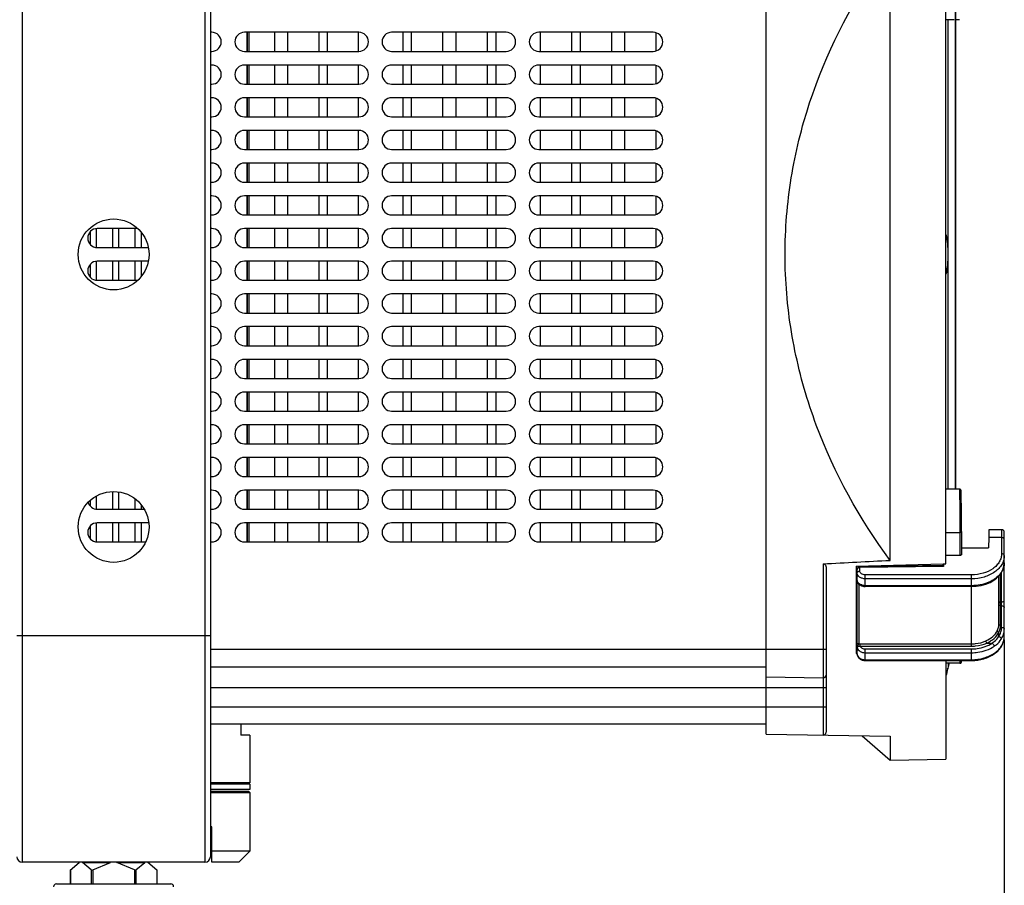
# Model space of a CAD drawing. Units: millimetres. Extents: x 69 to 1844, y 336 to 1545.
# Drawn here: x 781 to 962, y 514 to 673 of the extents above; entities that cross this region are included whole.
import ezdxf

# ---------------------------------------------------------------- set-up
doc = ezdxf.new("R2010")
doc.units = ezdxf.units.MM
doc.header["$LTSCALE"] = 81.675
doc.header["$PDMODE"] = 3
doc.header["$PDSIZE"] = 1
doc.layers.get('0').update_dxf_attribs({"linetype": 'CONTINUOUS'})
doc.layers.get('Defpoints').update_dxf_attribs({"linetype": 'CONTINUOUS'})
doc.styles.add('STYLE1', font='txt')
doc.dimstyles.new('11', dxfattribs={"dimtxt": 15, "dimasz": 6, "dimexe": 1.25, "dimexo": 0.625, "dimgap": 0.5, "dimtad": 1, "dimtoh": 1, "dimdec": 0, "dimzin": 1, "dimtxsty": 'STYLE1', "dimcen": 2.5, "dimclrd": 3, "dimclre": 3, "dimclrt": 3, "dimadec": 0, "dimazin": 0, "dimtfac": 1, "dimtdec": 0, "dimtmove": 0, "dimatfit": 3, "dimfxl": 1, "dimarcsym": 0})

# ---------------------------------------------------------------- blocks, each defined once
blk = doc.blocks.new('*D9')
at = {"color": 3, "lineweight": -2, "transparency": 16777216}
for p, q in [((962.05, 559.24), (962.05, 449.7)), ((798.65, 506.83), (798.65, 449.7)), ((804.65, 450.95), (956.05, 450.95))]:
    blk.add_line(p, q, dxfattribs=at)
at = {"color": 3, "transparency": 16777216}
for points in [[(804.65, 451.95), (804.65, 449.95), (798.65, 450.95)], [(956.05, 449.95), (956.05, 451.95), (962.05, 450.95)]]:
    blk.add_solid(points, dxfattribs=at)
at = {"layer": 'Defpoints', "color": 0, "transparency": 16777216}
for p in [(962.05, 559.87), (798.65, 507.45), (962.05, 450.95)]:
    blk.add_point(p, dxfattribs=at)
at = {"color": 3, "transparency": 16777216, "insert": (880.35, 458.95), "char_height": 15, "attachment_point": 5, "style": 'STYLE1'}
blk.add_mtext('163mm', dxfattribs=at)
blk = doc.blocks.new('*D10')
at = {"color": 3, "lineweight": -2, "transparency": 16777216}
for p, q in [((631.95, 629.35), (631.95, 449.7)), ((798.65, 506.2), (798.65, 449.7)), ((792.65, 450.95), (637.95, 450.95))]:
    blk.add_line(p, q, dxfattribs=at)
at = {"color": 3, "transparency": 16777216}
for points in [[(637.95, 451.95), (637.95, 449.95), (631.95, 450.95)], [(792.65, 449.95), (792.65, 451.95), (798.65, 450.95)]]:
    blk.add_solid(points, dxfattribs=at)
at = {"layer": 'Defpoints', "color": 0, "transparency": 16777216}
for p in [(631.95, 629.98), (798.65, 506.83), (631.95, 450.95)]:
    blk.add_point(p, dxfattribs=at)
at = {"color": 3, "transparency": 16777216, "insert": (715.3, 458.95), "char_height": 15, "attachment_point": 5, "style": 'STYLE1'}
blk.add_mtext('167mm', dxfattribs=at)

msp = doc.modelspace()

# ---------------------------------------------------------------- linework, layer by layer
at = {"color": 7, "linetype": 'Continuous'}
for p, q in [((781.9, 741.48), (781.9, 518.48)), ((815.4, 741.48), (815.4, 518.48)), ((816.4, 740.48), (816.4, 519.48)), ((918.35, 541.98), (918.35, 713.95)), ((953.1, 586.91), (953.1, 688.55)), ((953.13, 586.91), (953.13, 687.15)), ((951.35, 573.23), (951.35, 685.47)), ((953.15, 586.91), (953.15, 686.02)), ((941.1, 573.85), (941.1, 680.06)), ((952.85, 673.05), (951.35, 673.05)), ((951.75, 586.91), (951.75, 673.05)), ((953.82, 673.05), (953.15, 673.05)), ((816.65, 670.73), (816.4, 670.73)), ((843.65, 670.73), (822.65, 670.73)), ((823.09, 670.73), (823.09, 667.23)), ((823.14, 670.73), (823.14, 667.23)), ((823.44, 670.73), (823.44, 667.23)), ((828.18, 670.73), (828.18, 667.23)), ((830.53, 670.73), (830.53, 667.23)), ((836.32, 670.73), (836.32, 667.23)), ((837.82, 670.73), (837.82, 667.23)), ((843.51, 670.73), (843.51, 667.23)), ((870.65, 670.73), (849.65, 670.73)), ((851.69, 670.73), (851.69, 667.23)), ((853.25, 670.73), (853.25, 667.23)), ((858.99, 670.73), (858.99, 667.23)), ((861.43, 670.73), (861.43, 667.23)), ((867.17, 670.73), (867.17, 667.23)), ((868.74, 670.73), (868.74, 667.23)), ((897.65, 670.73), (876.65, 670.73)), ((876.91, 670.73), (876.91, 667.23)), ((882.66, 670.73), (882.66, 667.23)), ((884.22, 670.73), (884.22, 667.23)), ((889.96, 670.73), (889.96, 667.23)), ((892.4, 670.73), (892.4, 667.23)), ((898.14, 670.64), (898.14, 667.32)), ((816.4, 667.23), (816.65, 667.23)), ((822.65, 667.23), (843.65, 667.23)), ((849.65, 667.23), (870.65, 667.23)), ((876.65, 667.23), (897.65, 667.23)), ((816.65, 664.73), (816.4, 664.73)), ((843.65, 664.73), (822.65, 664.73)), ((823.09, 664.73), (823.09, 661.23)), ((823.14, 664.73), (823.14, 661.23)), ((823.44, 664.73), (823.44, 661.23)), ((828.18, 664.73), (828.18, 661.23)), ((830.53, 664.73), (830.53, 661.23)), ((836.32, 664.73), (836.32, 661.23)), ((837.82, 664.73), (837.82, 661.23)), ((843.51, 664.73), (843.51, 661.23)), ((870.65, 664.73), (849.65, 664.73)), ((851.69, 664.73), (851.69, 661.23)), ((853.25, 664.73), (853.25, 661.23)), ((858.99, 664.73), (858.99, 661.23)), ((861.43, 664.73), (861.43, 661.23)), ((867.17, 664.73), (867.17, 661.23)), ((868.74, 664.73), (868.74, 661.23)), ((897.65, 664.73), (876.65, 664.73)), ((876.91, 664.73), (876.91, 661.23)), ((882.66, 664.73), (882.66, 661.23)), ((884.22, 664.73), (884.22, 661.23)), ((889.96, 664.73), (889.96, 661.23)), ((892.4, 664.73), (892.4, 661.23)), ((898.14, 664.64), (898.14, 661.32)), ((816.4, 661.23), (816.65, 661.23)), ((822.65, 661.23), (843.65, 661.23)), ((849.65, 661.23), (870.65, 661.23)), ((876.65, 661.23), (897.65, 661.23)), ((816.65, 658.73), (816.4, 658.73)), ((843.65, 658.73), (822.65, 658.73)), ((823.09, 658.73), (823.09, 655.23)), ((823.14, 658.73), (823.14, 655.23)), ((823.44, 658.73), (823.44, 655.23)), ((828.18, 658.73), (828.18, 655.23)), ((830.53, 658.73), (830.53, 655.23)), ((836.32, 658.73), (836.32, 655.23)), ((837.82, 658.73), (837.82, 655.23)), ((843.51, 658.73), (843.51, 655.23)), ((870.65, 658.73), (849.65, 658.73)), ((851.69, 658.73), (851.69, 655.23)), ((853.25, 658.73), (853.25, 655.23)), ((858.99, 658.73), (858.99, 655.23)), ((861.43, 658.73), (861.43, 655.23)), ((867.17, 658.73), (867.17, 655.23)), ((868.74, 658.73), (868.74, 655.23)), ((897.65, 658.73), (876.65, 658.73)), ((876.91, 658.73), (876.91, 655.23)), ((882.66, 658.73), (882.66, 655.23)), ((884.22, 658.73), (884.22, 655.23)), ((889.96, 658.73), (889.96, 655.23)), ((892.4, 658.73), (892.4, 655.23)), ((898.14, 658.64), (898.14, 655.32)), ((816.4, 655.23), (816.65, 655.23)), ((822.65, 655.23), (843.65, 655.23)), ((849.65, 655.23), (870.65, 655.23)), ((876.65, 655.23), (897.65, 655.23)), ((816.65, 652.73), (816.4, 652.73)), ((843.65, 652.73), (822.65, 652.73)), ((823.09, 652.73), (823.09, 649.23)), ((823.14, 652.73), (823.14, 649.23)), ((823.44, 652.73), (823.44, 649.23)), ((828.18, 652.73), (828.18, 649.23)), ((830.53, 652.73), (830.53, 649.23)), ((836.32, 652.73), (836.32, 649.23)), ((837.82, 652.73), (837.82, 649.23)), ((843.51, 652.73), (843.51, 649.23)), ((870.65, 652.73), (849.65, 652.73)), ((851.69, 652.73), (851.69, 649.23)), ((853.25, 652.73), (853.25, 649.23)), ((858.99, 652.73), (858.99, 649.23)), ((861.43, 652.73), (861.43, 649.23)), ((867.17, 652.73), (867.17, 649.23)), ((868.74, 652.73), (868.74, 649.23)), ((897.65, 652.73), (876.65, 652.73)), ((876.91, 652.73), (876.91, 649.23)), ((882.66, 652.73), (882.66, 649.23)), ((884.22, 652.73), (884.22, 649.23)), ((889.96, 652.73), (889.96, 649.23)), ((892.4, 652.73), (892.4, 649.23)), ((898.14, 652.64), (898.14, 649.32)), ((816.4, 649.23), (816.65, 649.23)), ((822.65, 649.23), (843.65, 649.23)), ((849.65, 649.23), (870.65, 649.23)), ((876.65, 649.23), (897.65, 649.23)), ((816.65, 646.73), (816.4, 646.73)), ((843.65, 646.73), (822.65, 646.73)), ((823.09, 646.73), (823.09, 643.23)), ((823.14, 646.73), (823.14, 643.23)), ((823.44, 646.73), (823.44, 643.23)), ((828.18, 646.73), (828.18, 643.23)), ((830.53, 646.73), (830.53, 643.23)), ((836.32, 646.73), (836.32, 643.23)), ((837.82, 646.73), (837.82, 643.23)), ((843.51, 646.73), (843.51, 643.23)), ((870.65, 646.73), (849.65, 646.73)), ((851.69, 646.73), (851.69, 643.23)), ((853.25, 646.73), (853.25, 643.23)), ((858.99, 646.73), (858.99, 643.23)), ((861.43, 646.73), (861.43, 643.23)), ((867.17, 646.73), (867.17, 643.23)), ((868.74, 646.73), (868.74, 643.23)), ((897.65, 646.73), (876.65, 646.73)), ((876.91, 646.73), (876.91, 643.23)), ((882.66, 646.73), (882.66, 643.23)), ((884.22, 646.73), (884.22, 643.23)), ((889.96, 646.73), (889.96, 643.23)), ((892.4, 646.73), (892.4, 643.23)), ((898.14, 646.64), (898.14, 643.32)), ((816.4, 643.23), (816.65, 643.23)), ((822.65, 643.23), (843.65, 643.23)), ((849.65, 643.23), (870.65, 643.23)), ((876.65, 643.23), (897.65, 643.23)), ((816.65, 640.73), (816.4, 640.73)), ((843.65, 640.73), (822.65, 640.73)), ((823.09, 640.73), (823.09, 637.23)), ((823.14, 640.73), (823.14, 637.23)), ((823.44, 640.73), (823.44, 637.23)), ((828.18, 640.73), (828.18, 637.23)), ((830.53, 640.73), (830.53, 637.23)), ((836.32, 640.73), (836.32, 637.23)), ((837.82, 640.73), (837.82, 637.23)), ((843.51, 640.73), (843.51, 637.23)), ((870.65, 640.73), (849.65, 640.73)), ((851.69, 640.73), (851.69, 637.23)), ((853.25, 640.73), (853.25, 637.23)), ((858.99, 640.73), (858.99, 637.23)), ((861.43, 640.73), (861.43, 637.23)), ((867.17, 640.73), (867.17, 637.23)), ((868.74, 640.73), (868.74, 637.23)), ((897.65, 640.73), (876.65, 640.73)), ((876.91, 640.73), (876.91, 637.23)), ((882.66, 640.73), (882.66, 637.23)), ((884.22, 640.73), (884.22, 637.23)), ((889.96, 640.73), (889.96, 637.23)), ((892.4, 640.73), (892.4, 637.23)), ((898.14, 640.64), (898.14, 637.32)), ((816.4, 637.23), (816.65, 637.23)), ((822.65, 637.23), (843.65, 637.23)), ((849.65, 637.23), (870.65, 637.23)), ((876.65, 637.23), (897.65, 637.23)), ((794.36, 634.13), (794.36, 631.83)), ((795.47, 634.7), (795.47, 631.26)), ((803.05, 634.73), (795.65, 634.73)), ((798.47, 634.73), (798.47, 631.23)), ((799.57, 634.73), (799.57, 631.23)), ((802.57, 634.73), (802.57, 631.23)), ((803.68, 634.06), (803.68, 631.23)), ((816.65, 634.73), (816.4, 634.73)), ((843.65, 634.73), (822.65, 634.73)), ((823.09, 634.73), (823.09, 631.23)), ((823.14, 634.73), (823.14, 631.23)), ((823.44, 634.73), (823.44, 631.23)), ((828.18, 634.73), (828.18, 631.23)), ((830.53, 634.73), (830.53, 631.23)), ((836.32, 634.73), (836.32, 631.23)), ((837.82, 634.73), (837.82, 631.23)), ((843.51, 634.73), (843.51, 631.23)), ((870.65, 634.73), (849.65, 634.73)), ((851.69, 634.73), (851.69, 631.23)), ((853.25, 634.73), (853.25, 631.23)), ((858.99, 634.73), (858.99, 631.23)), ((861.43, 634.73), (861.43, 631.23)), ((867.17, 634.73), (867.17, 631.23)), ((868.74, 634.73), (868.74, 631.23)), ((897.65, 634.73), (876.65, 634.73)), ((876.91, 634.73), (876.91, 631.23)), ((882.66, 634.73), (882.66, 631.23)), ((884.22, 634.73), (884.22, 631.23)), ((889.96, 634.73), (889.96, 631.23)), ((892.4, 634.73), (892.4, 631.23)), ((898.14, 634.64), (898.14, 631.32)), ((795.65, 631.23), (805.01, 631.23)), ((816.4, 631.23), (816.65, 631.23)), ((822.65, 631.23), (843.65, 631.23)), ((849.65, 631.23), (870.65, 631.23)), ((876.65, 631.23), (897.65, 631.23)), ((795.47, 628.7), (795.47, 625.26)), ((805.01, 628.73), (795.65, 628.73)), ((798.47, 628.73), (798.47, 625.23)), ((799.57, 628.73), (799.57, 625.23)), ((802.57, 628.73), (802.57, 625.23)), ((803.68, 628.73), (803.68, 625.89)), ((816.65, 628.73), (816.4, 628.73)), ((843.65, 628.73), (822.65, 628.73)), ((823.09, 628.73), (823.09, 625.23)), ((823.14, 628.73), (823.14, 625.23)), ((823.44, 628.73), (823.44, 625.23)), ((828.18, 628.73), (828.18, 625.23)), ((830.53, 628.73), (830.53, 625.23)), ((836.32, 628.73), (836.32, 625.23)), ((837.82, 628.73), (837.82, 625.23)), ((843.51, 628.73), (843.51, 625.23)), ((870.65, 628.73), (849.65, 628.73)), ((851.69, 628.73), (851.69, 625.23)), ((853.25, 628.73), (853.25, 625.23)), ((858.99, 628.73), (858.99, 625.23)), ((861.43, 628.73), (861.43, 625.23)), ((867.17, 628.73), (867.17, 625.23)), ((868.74, 628.73), (868.74, 625.23)), ((897.65, 628.73), (876.65, 628.73)), ((876.91, 628.73), (876.91, 625.23)), ((882.66, 628.73), (882.66, 625.23)), ((884.22, 628.73), (884.22, 625.23)), ((889.96, 628.73), (889.96, 625.23)), ((892.4, 628.73), (892.4, 625.23)), ((898.14, 628.64), (898.14, 625.32)), ((794.36, 628.13), (794.36, 625.83)), ((795.65, 625.23), (803.05, 625.23)), ((816.4, 625.23), (816.65, 625.23)), ((822.65, 625.23), (843.65, 625.23)), ((849.65, 625.23), (870.65, 625.23)), ((876.65, 625.23), (897.65, 625.23)), ((816.65, 622.73), (816.4, 622.73)), ((843.65, 622.73), (822.65, 622.73)), ((823.09, 622.73), (823.09, 619.23)), ((823.14, 622.73), (823.14, 619.23)), ((823.44, 622.73), (823.44, 619.23)), ((828.18, 622.73), (828.18, 619.23)), ((830.53, 622.73), (830.53, 619.23)), ((836.32, 622.73), (836.32, 619.23)), ((837.82, 622.73), (837.82, 619.23)), ((843.51, 622.73), (843.51, 619.23)), ((870.65, 622.73), (849.65, 622.73)), ((851.69, 622.73), (851.69, 619.23)), ((853.25, 622.73), (853.25, 619.23)), ((858.99, 622.73), (858.99, 619.23)), ((861.43, 622.73), (861.43, 619.23)), ((867.17, 622.73), (867.17, 619.23)), ((868.74, 622.73), (868.74, 619.23)), ((897.65, 622.73), (876.65, 622.73)), ((876.91, 622.73), (876.91, 619.23)), ((882.66, 622.73), (882.66, 619.23)), ((884.22, 622.73), (884.22, 619.23)), ((889.96, 622.73), (889.96, 619.23)), ((892.4, 622.73), (892.4, 619.23)), ((898.14, 622.64), (898.14, 619.32)), ((816.4, 619.23), (816.65, 619.23)), ((822.65, 619.23), (843.65, 619.23)), ((849.65, 619.23), (870.65, 619.23)), ((876.65, 619.23), (897.65, 619.23)), ((816.65, 616.73), (816.4, 616.73)), ((843.65, 616.73), (822.65, 616.73)), ((823.09, 616.73), (823.09, 613.23)), ((823.14, 616.73), (823.14, 613.23)), ((823.44, 616.73), (823.44, 613.23)), ((828.18, 616.73), (828.18, 613.23)), ((830.53, 616.73), (830.53, 613.23)), ((836.32, 616.73), (836.32, 613.23)), ((837.82, 616.73), (837.82, 613.23)), ((843.51, 616.73), (843.51, 613.23)), ((870.65, 616.73), (849.65, 616.73)), ((851.69, 616.73), (851.69, 613.23)), ((853.25, 616.73), (853.25, 613.23)), ((858.99, 616.73), (858.99, 613.23)), ((861.43, 616.73), (861.43, 613.23)), ((867.17, 616.73), (867.17, 613.23)), ((868.74, 616.73), (868.74, 613.23)), ((897.65, 616.73), (876.65, 616.73)), ((876.91, 616.73), (876.91, 613.23)), ((882.66, 616.73), (882.66, 613.23)), ((884.22, 616.73), (884.22, 613.23)), ((889.96, 616.73), (889.96, 613.23)), ((892.4, 616.73), (892.4, 613.23)), ((898.14, 616.64), (898.14, 613.32)), ((816.4, 613.23), (816.65, 613.23)), ((822.65, 613.23), (843.65, 613.23)), ((849.65, 613.23), (870.65, 613.23)), ((876.65, 613.23), (897.65, 613.23)), ((816.65, 610.73), (816.4, 610.73)), ((843.65, 610.73), (822.65, 610.73)), ((823.09, 610.73), (823.09, 607.23)), ((823.14, 610.73), (823.14, 607.23)), ((823.44, 610.73), (823.44, 607.23)), ((828.18, 610.73), (828.18, 607.23)), ((830.53, 610.73), (830.53, 607.23)), ((836.32, 610.73), (836.32, 607.23)), ((837.82, 610.73), (837.82, 607.23)), ((843.51, 610.73), (843.51, 607.23)), ((870.65, 610.73), (849.65, 610.73)), ((851.69, 610.73), (851.69, 607.23)), ((853.25, 610.73), (853.25, 607.23)), ((858.99, 610.73), (858.99, 607.23)), ((861.43, 610.73), (861.43, 607.23)), ((867.17, 610.73), (867.17, 607.23)), ((868.74, 610.73), (868.74, 607.23)), ((897.65, 610.73), (876.65, 610.73)), ((876.91, 610.73), (876.91, 607.23)), ((882.66, 610.73), (882.66, 607.23)), ((884.22, 610.73), (884.22, 607.23)), ((889.96, 610.73), (889.96, 607.23)), ((892.4, 610.73), (892.4, 607.23)), ((898.14, 610.64), (898.14, 607.32)), ((816.4, 607.23), (816.65, 607.23)), ((822.65, 607.23), (843.65, 607.23)), ((849.65, 607.23), (870.65, 607.23)), ((876.65, 607.23), (897.65, 607.23)), ((816.65, 604.73), (816.4, 604.73)), ((843.65, 604.73), (822.65, 604.73)), ((823.09, 604.73), (823.09, 601.23)), ((823.14, 604.73), (823.14, 601.23)), ((823.44, 604.73), (823.44, 601.23)), ((828.18, 604.73), (828.18, 601.23)), ((830.53, 604.73), (830.53, 601.23)), ((836.32, 604.73), (836.32, 601.23)), ((837.82, 604.73), (837.82, 601.23)), ((843.51, 604.73), (843.51, 601.23)), ((870.65, 604.73), (849.65, 604.73)), ((851.69, 604.73), (851.69, 601.23)), ((853.25, 604.73), (853.25, 601.23)), ((858.99, 604.73), (858.99, 601.23)), ((861.43, 604.73), (861.43, 601.23)), ((867.17, 604.73), (867.17, 601.23)), ((868.74, 604.73), (868.74, 601.23)), ((897.65, 604.73), (876.65, 604.73)), ((876.91, 604.73), (876.91, 601.23)), ((882.66, 604.73), (882.66, 601.23)), ((884.22, 604.73), (884.22, 601.23)), ((889.96, 604.73), (889.96, 601.23)), ((892.4, 604.73), (892.4, 601.23)), ((898.14, 604.64), (898.14, 601.32)), ((816.4, 601.23), (816.65, 601.23)), ((822.65, 601.23), (843.65, 601.23)), ((849.65, 601.23), (870.65, 601.23)), ((876.65, 601.23), (897.65, 601.23)), ((816.65, 598.73), (816.4, 598.73)), ((843.65, 598.73), (822.65, 598.73)), ((823.09, 598.73), (823.09, 595.23)), ((823.14, 598.73), (823.14, 595.23)), ((823.44, 598.73), (823.44, 595.23)), ((828.18, 598.73), (828.18, 595.23)), ((830.53, 598.73), (830.53, 595.23)), ((836.32, 598.73), (836.32, 595.23)), ((837.82, 598.73), (837.82, 595.23)), ((843.51, 598.73), (843.51, 595.23)), ((870.65, 598.73), (849.65, 598.73)), ((851.69, 598.73), (851.69, 595.23)), ((853.25, 598.73), (853.25, 595.23)), ((858.99, 598.73), (858.99, 595.23)), ((861.43, 598.73), (861.43, 595.23)), ((867.17, 598.73), (867.17, 595.23)), ((868.74, 598.73), (868.74, 595.23)), ((897.65, 598.73), (876.65, 598.73)), ((876.91, 598.73), (876.91, 595.23)), ((882.66, 598.73), (882.66, 595.23)), ((884.22, 598.73), (884.22, 595.23)), ((889.96, 598.73), (889.96, 595.23)), ((892.4, 598.73), (892.4, 595.23)), ((898.14, 598.64), (898.14, 595.32)), ((816.4, 595.23), (816.65, 595.23)), ((822.65, 595.23), (843.65, 595.23)), ((849.65, 595.23), (870.65, 595.23)), ((876.65, 595.23), (897.65, 595.23)), ((816.65, 592.73), (816.4, 592.73)), ((843.65, 592.73), (822.65, 592.73)), ((823.09, 592.73), (823.09, 589.23)), ((823.14, 592.73), (823.14, 589.23)), ((823.44, 592.73), (823.44, 589.23)), ((828.18, 592.73), (828.18, 589.23)), ((830.53, 592.73), (830.53, 589.23)), ((836.32, 592.73), (836.32, 589.23)), ((837.82, 592.73), (837.82, 589.23)), ((843.51, 592.73), (843.51, 589.23)), ((870.65, 592.73), (849.65, 592.73)), ((851.69, 592.73), (851.69, 589.23)), ((853.25, 592.73), (853.25, 589.23)), ((858.99, 592.73), (858.99, 589.23)), ((861.43, 592.73), (861.43, 589.23)), ((867.17, 592.73), (867.17, 589.23)), ((868.74, 592.73), (868.74, 589.23)), ((897.65, 592.73), (876.65, 592.73)), ((876.91, 592.73), (876.91, 589.23)), ((882.66, 592.73), (882.66, 589.23)), ((884.22, 592.73), (884.22, 589.23)), ((889.96, 592.73), (889.96, 589.23)), ((892.4, 592.73), (892.4, 589.23)), ((898.14, 592.64), (898.14, 589.32)), ((816.4, 589.23), (816.65, 589.23)), ((822.65, 589.23), (843.65, 589.23)), ((849.65, 589.23), (870.65, 589.23)), ((876.65, 589.23), (897.65, 589.23)), ((795.47, 585.64), (795.47, 583.26)), ((798.47, 586.48), (798.47, 583.23)), ((799.57, 586.4), (799.57, 583.23)), ((816.65, 586.73), (816.4, 586.73)), ((843.65, 586.73), (822.65, 586.73)), ((823.09, 586.73), (823.09, 583.23)), ((823.14, 586.73), (823.14, 583.23)), ((823.44, 586.73), (823.44, 583.23)), ((828.18, 586.73), (828.18, 583.23)), ((830.53, 586.73), (830.53, 583.23)), ((836.32, 586.73), (836.32, 583.23)), ((837.82, 586.73), (837.82, 583.23)), ((843.51, 586.73), (843.51, 583.23)), ((870.65, 586.73), (849.65, 586.73)), ((851.69, 586.73), (851.69, 583.23)), ((853.25, 586.73), (853.25, 583.23)), ((858.99, 586.73), (858.99, 583.23)), ((861.43, 586.73), (861.43, 583.23)), ((867.17, 586.73), (867.17, 583.23)), ((868.74, 586.73), (868.74, 583.23)), ((897.65, 586.73), (876.65, 586.73)), ((876.91, 586.73), (876.91, 583.23)), ((882.66, 586.73), (882.66, 583.23)), ((884.22, 586.73), (884.22, 583.23)), ((889.96, 586.73), (889.96, 583.23)), ((892.4, 586.73), (892.4, 583.23)), ((898.14, 586.64), (898.14, 583.32)), ((953.82, 586.91), (951.35, 586.91)), ((954.12, 586.63), (954.12, 586.65)), ((954.12, 586.62), (954.12, 586.64)), ((954.12, 586.61), (954.12, 586.62)), ((954.12, 586.6), (954.12, 586.61)), ((954.12, 586.58), (954.12, 586.6)), ((954.13, 586.57), (954.12, 586.59)), ((954.13, 586.54), (954.13, 586.57)), ((954.13, 586.51), (954.13, 586.55)), ((954.13, 586.47), (954.13, 586.52)), ((954.13, 586.38), (954.13, 586.47)), ((954.14, 586.2), (954.13, 586.39)), ((954.14, 585.85), (954.14, 586.23)), ((954.15, 585.07), (954.14, 585.87)), ((794.36, 584.84), (794.36, 583.83)), ((802.57, 585.15), (802.57, 583.23)), ((803.68, 584.06), (803.68, 583.23)), ((954.17, 583.67), (954.15, 585.07)), ((954.18, 581.89), (954.17, 583.67)), ((795.65, 583.23), (804.25, 583.23)), ((816.4, 583.23), (816.65, 583.23)), ((822.65, 583.23), (843.65, 583.23)), ((849.65, 583.23), (870.65, 583.23)), ((876.65, 583.23), (897.65, 583.23)), ((954.19, 580.11), (954.18, 581.89)), ((794.36, 580.13), (794.36, 577.83)), ((795.47, 580.7), (795.47, 577.26)), ((805.09, 580.73), (795.65, 580.73)), ((798.47, 580.73), (798.47, 577.23)), ((799.57, 580.73), (799.57, 577.23)), ((802.57, 580.73), (802.57, 577.23)), ((803.68, 580.73), (803.68, 577.23)), ((816.65, 580.73), (816.4, 580.73)), ((843.65, 580.73), (822.65, 580.73)), ((823.09, 580.73), (823.09, 577.23)), ((823.14, 580.73), (823.14, 577.23)), ((823.44, 580.73), (823.44, 577.23)), ((828.18, 580.73), (828.18, 577.23)), ((830.53, 580.73), (830.53, 577.23)), ((836.32, 580.73), (836.32, 577.23)), ((837.82, 580.73), (837.82, 577.23)), ((843.51, 580.73), (843.51, 577.23)), ((870.65, 580.73), (849.65, 580.73)), ((851.69, 580.73), (851.69, 577.23)), ((853.25, 580.73), (853.25, 577.23)), ((858.99, 580.73), (858.99, 577.23)), ((861.43, 580.73), (861.43, 577.23)), ((867.17, 580.73), (867.17, 577.23)), ((868.74, 580.73), (868.74, 577.23)), ((897.65, 580.73), (876.65, 580.73)), ((876.91, 580.73), (876.91, 577.23)), ((882.66, 580.73), (882.66, 577.23)), ((884.22, 580.73), (884.22, 577.23)), ((889.96, 580.73), (889.96, 577.23)), ((892.4, 580.73), (892.4, 577.23)), ((898.14, 580.64), (898.14, 577.32)), ((954.19, 579.11), (954.19, 580.11)), ((951.35, 578.94), (953.89, 578.94)), ((953.89, 578.94), (953.9, 574.75)), ((959.18, 578.02), (959.16, 576.13)), ((961.55, 578.02), (959.18, 578.02)), ((961.55, 579.48), (959.22, 579.48)), ((961.55, 579.48), (961.55, 575.07)), ((962.05, 559.87), (962.05, 578.98)), ((795.65, 577.23), (804.52, 577.23)), ((816.4, 577.23), (816.65, 577.23)), ((822.65, 577.23), (843.65, 577.23)), ((849.65, 577.23), (870.65, 577.23)), ((876.65, 577.23), (897.65, 577.23)), ((953.9, 574.75), (951.35, 574.75)), ((954.2, 576.13), (959.16, 576.13)), ((928.84, 573.22), (928.84, 541.8)), ((929.35, 572.59), (929.35, 542.3)), ((934.85, 572.8), (950.85, 573.22)), ((934.85, 572.8), (934.85, 556.75)), ((950.87, 572.88), (935.54, 572.69)), ((950.87, 572.73), (935.55, 572.54)), ((950.85, 573.22), (951.35, 573.23)), ((950.85, 573.22), (951.35, 573.23)), ((950.85, 572.88), (950.85, 573.22)), ((950.88, 573.22), (950.87, 572.73)), ((935.05, 556.68), (935.05, 572.19)), ((935.55, 571.89), (935.55, 572.54)), ((956.05, 571.18), (936.55, 571.18)), ((936.55, 569.05), (936.55, 571.18)), ((956.05, 558.11), (956.05, 571.18)), ((961.05, 562.13), (961.05, 570.99)), ((961.35, 561.92), (961.35, 571.36)), ((961.55, 561.55), (961.55, 571.66)), ((935.07, 570.02), (935.07, 570.07)), ((935.07, 570.03), (935.08, 569.99)), ((935.08, 570.02), (935.07, 570.02)), ((935.35, 569.53), (935.35, 558.51)), ((956.05, 570.47), (936.55, 570.47)), ((956.05, 569.2), (936.55, 569.2)), ((956.05, 569.05), (936.55, 569.05)), ((961.35, 566.22), (961.55, 566.22)), ((961.35, 565.52), (961.55, 565.52)), ((816.4, 559.98), (780.9, 559.98)), ((961.05, 559.91), (961.05, 560.66)), ((935.59, 558.53), (956.05, 558.53)), ((935.59, 558.11), (935.59, 558.53)), ((958.84, 558.68), (959.83, 558.68)), ((929.35, 557.48), (816.4, 557.48)), ((935.05, 557.32), (934.85, 557.32)), ((934.85, 556.75), (935.05, 556.76)), ((934.85, 556.75), (935.05, 556.76)), ((935.59, 558.11), (956.05, 558.11)), ((936.55, 557.6), (956.05, 557.6)), ((936.55, 555.48), (936.55, 557.6)), ((936.55, 556.9), (956.05, 556.9)), ((956.05, 555.48), (956.05, 557.6)), ((936.55, 555.62), (956.05, 555.62)), ((936.55, 555.48), (956.05, 555.48)), ((951.35, 555.48), (951.35, 537.36)), ((953.88, 554.96), (951.35, 554.96)), ((951.75, 554.96), (951.75, 554.34)), ((953.88, 554.96), (953.89, 554.96)), ((954.18, 555.36), (954.19, 555.41)), ((954.18, 555.32), (954.18, 555.36)), ((954.18, 555.3), (954.18, 555.34)), ((954.18, 555.3), (954.18, 555.32)), ((954.18, 555.28), (954.18, 555.3)), ((954.18, 555.27), (954.18, 555.29)), ((954.19, 555.41), (954.19, 555.48)), ((918.35, 554.28), (816.4, 554.28)), ((951.65, 553.93), (951.69, 554.08)), ((951.69, 554.08), (951.66, 553.95)), ((951.75, 554.34), (951.69, 554.08)), ((918.35, 552.48), (928.84, 552.3)), ((929.35, 550.48), (816.4, 550.48)), ((816.4, 546.98), (929.35, 546.98)), ((918.35, 543.78), (816.4, 543.78)), ((821.97, 543.78), (821.97, 541.78)), ((918.35, 541.98), (941.1, 541.58)), ((823.65, 541.78), (821.97, 541.78)), ((823.65, 541.78), (823.65, 533.03)), ((935.95, 541.67), (941.1, 537.18)), ((941.1, 541.58), (941.1, 537.18)), ((941.1, 537.18), (951.35, 537.36)), ((823.65, 533.03), (816.4, 533.03)), ((823.4, 532.78), (823.65, 533.03)), ((823.65, 532.78), (816.4, 532.78)), ((823.65, 531.78), (816.4, 531.78)), ((816.4, 531.48), (823.4, 531.48)), ((816.4, 531.23), (823.65, 531.23)), ((823.4, 531.48), (823.65, 531.23)), ((823.65, 532.78), (823.65, 531.78)), ((823.65, 531.23), (823.65, 520.48)), ((816.65, 524.98), (816.4, 524.98)), ((816.65, 518.48), (816.65, 524.98)), ((823.65, 520.48), (816.65, 520.48)), ((821.65, 518.48), (823.65, 520.48)), ((815.4, 518.48), (781.9, 518.48)), ((790.69, 517.02), (792.36, 518.41)), ((792.93, 518.41), (798.08, 518.41)), ((794.56, 517.05), (792.93, 518.41)), ((794.82, 517.05), (798.08, 518.41)), ((799.21, 518.41), (804.36, 518.41)), ((802.47, 517.05), (799.21, 518.41)), ((802.73, 517.05), (804.36, 518.41)), ((806.6, 517.02), (804.93, 518.41)), ((821.65, 518.48), (816.65, 518.48)), ((790.69, 517.02), (790.69, 514.48)), ((790.73, 517.05), (790.73, 514.48)), ((794.56, 517.05), (794.56, 514.48)), ((794.82, 517.05), (794.82, 514.48)), ((802.47, 517.05), (802.47, 514.48)), ((802.73, 517.05), (802.73, 514.48)), ((806.56, 517.05), (806.56, 514.48)), ((806.6, 517.02), (806.6, 514.48)), ((788.15, 514.48), (809.15, 514.48))]:
    msp.add_line(p, q, dxfattribs=at)
for points in [[(954.12, 586.65), (954.11, 586.68), (954.1, 586.72), (954.06, 586.79), (954, 586.85), (953.92, 586.89), (953.82, 586.91)], [(954.12, 586.65), (954.11, 586.67), (954.1, 586.72), (954.07, 586.78), (954.01, 586.85), (953.93, 586.89), (953.82, 586.91)], [(961.46, 571.51), (961.78, 572.09), (961.99, 572.77), (962.05, 573.38)], [(960.11, 570.19), (960.62, 570.57), (961.11, 571.05), (961.46, 571.51)], [(935.05, 570.14), (935.05, 570.08), (935.07, 570.03)], [(935.08, 570.02), (935.14, 569.82), (935.32, 569.56), (935.58, 569.33), (935.9, 569.17), (936.26, 569.08), (936.55, 569.05)], [(956.05, 569.05), (956.88, 569.1), (957.79, 569.24), (958.65, 569.48), (959.46, 569.81), (960.11, 570.19)], [(953.88, 554.96), (953.97, 554.97), (954.05, 555.01), (954.11, 555.06), (954.15, 555.12), (954.17, 555.17), (954.18, 555.21), (954.18, 555.23), (954.18, 555.25), (954.18, 555.26)], [(953.89, 554.96), (953.99, 554.98), (954.07, 555.03), (954.13, 555.09), (954.16, 555.16), (954.17, 555.2), (954.18, 555.23), (954.18, 555.24), (954.18, 555.26), (954.18, 555.27)]]:
    msp.add_lwpolyline(points, dxfattribs=at)
for centre in [(798.65, 629.98), (798.65, 579.98)]:
    msp.add_circle(centre, 6.5, dxfattribs=at)
for centre, radius, start, end in [((816.65, 668.98), 1.75, 270, 90), ((822.65, 668.98), 1.75, 90, 270), ((843.65, 668.98), 1.75, 270, 90), ((849.65, 668.98), 1.75, 90, 270), ((870.65, 668.98), 1.75, 270, 90), ((876.65, 668.98), 1.75, 90, 270), ((897.65, 668.98), 1.75, 270, 90), ((816.65, 662.98), 1.75, 270, 90), ((822.65, 662.98), 1.75, 90, 270), ((843.65, 662.98), 1.75, 270, 90), ((849.65, 662.98), 1.75, 90, 270), ((870.65, 662.98), 1.75, 270, 90), ((876.65, 662.98), 1.75, 90, 270), ((897.65, 662.98), 1.75, 270, 90), ((816.65, 656.98), 1.75, 270, 90), ((822.65, 656.98), 1.75, 90, 270), ((843.65, 656.98), 1.75, 270, 90), ((849.65, 656.98), 1.75, 90, 270), ((870.65, 656.98), 1.75, 270, 90), ((876.65, 656.98), 1.75, 90, 270), ((897.65, 656.98), 1.75, 270, 90), ((816.65, 650.98), 1.75, 270, 90), ((822.65, 650.98), 1.75, 90, 270), ((843.65, 650.98), 1.75, 270, 90), ((849.65, 650.98), 1.75, 90, 270), ((870.65, 650.98), 1.75, 270, 90), ((876.65, 650.98), 1.75, 90, 270), ((897.65, 650.98), 1.75, 270, 90), ((816.65, 644.98), 1.75, 270, 90), ((822.65, 644.98), 1.75, 90, 270), ((843.65, 644.98), 1.75, 270, 90), ((849.65, 644.98), 1.75, 90, 270), ((870.65, 644.98), 1.75, 270, 90), ((876.65, 644.98), 1.75, 90, 270), ((897.65, 644.98), 1.75, 270, 90), ((816.65, 638.98), 1.75, 270, 90), ((822.65, 638.98), 1.75, 90, 270), ((843.65, 638.98), 1.75, 270, 90), ((849.65, 638.98), 1.75, 90, 270), ((870.65, 638.98), 1.75, 270, 90), ((876.65, 638.98), 1.75, 90, 270), ((897.65, 638.98), 1.75, 270, 90), ((795.65, 632.98), 1.75, 90, 270), ((816.65, 632.98), 1.75, 270, 90), ((822.65, 632.98), 1.75, 90, 270), ((843.65, 632.98), 1.75, 270, 90), ((849.65, 632.98), 1.75, 90, 270), ((870.65, 632.98), 1.75, 270, 90), ((876.65, 632.98), 1.75, 90, 270), ((897.65, 632.98), 1.75, 270, 90), ((795.65, 626.98), 1.75, 90, 270), ((816.65, 626.98), 1.75, 270, 90), ((822.65, 626.98), 1.75, 90, 270), ((843.65, 626.98), 1.75, 270, 90), ((849.65, 626.98), 1.75, 90, 270), ((870.65, 626.98), 1.75, 270, 90), ((876.65, 626.98), 1.75, 90, 270), ((897.65, 626.98), 1.75, 270, 90), ((816.65, 620.98), 1.75, 270, 90), ((822.65, 620.98), 1.75, 90, 270), ((843.65, 620.98), 1.75, 270, 90), ((849.65, 620.98), 1.75, 90, 270), ((870.65, 620.98), 1.75, 270, 90), ((876.65, 620.98), 1.75, 90, 270), ((897.65, 620.98), 1.75, 270, 90), ((816.65, 614.98), 1.75, 270, 90), ((822.65, 614.98), 1.75, 90, 270), ((843.65, 614.98), 1.75, 270, 90), ((849.65, 614.98), 1.75, 90, 270), ((870.65, 614.98), 1.75, 270, 90), ((876.65, 614.98), 1.75, 90, 270), ((897.65, 614.98), 1.75, 270, 90), ((816.65, 608.98), 1.75, 270, 90), ((822.65, 608.98), 1.75, 90, 270), ((843.65, 608.98), 1.75, 270, 90), ((849.65, 608.98), 1.75, 90, 270), ((870.65, 608.98), 1.75, 270, 90), ((876.65, 608.98), 1.75, 90, 270), ((897.65, 608.98), 1.75, 270, 90), ((816.65, 602.98), 1.75, 270, 90), ((822.65, 602.98), 1.75, 90, 270), ((843.65, 602.98), 1.75, 270, 90), ((849.65, 602.98), 1.75, 90, 270), ((870.65, 602.98), 1.75, 270, 90), ((876.65, 602.98), 1.75, 90, 270), ((897.65, 602.98), 1.75, 270, 90), ((816.65, 596.98), 1.75, 270, 90), ((822.65, 596.98), 1.75, 90, 270), ((843.65, 596.98), 1.75, 270, 90), ((849.65, 596.98), 1.75, 90, 270), ((870.65, 596.98), 1.75, 270, 90), ((876.65, 596.98), 1.75, 90, 270), ((897.65, 596.98), 1.75, 270, 90), ((816.65, 590.98), 1.75, 270, 90), ((822.65, 590.98), 1.75, 90, 270), ((843.65, 590.98), 1.75, 270, 90), ((849.65, 590.98), 1.75, 90, 270), ((870.65, 590.98), 1.75, 270, 90), ((876.65, 590.98), 1.75, 90, 270), ((897.65, 590.98), 1.75, 270, 90), ((816.65, 584.98), 1.75, 270, 90), ((822.65, 584.98), 1.75, 90, 270), ((843.65, 584.98), 1.75, 270, 90), ((849.65, 584.98), 1.75, 90, 270), ((870.65, 584.98), 1.75, 270, 90), ((876.65, 584.98), 1.75, 90, 270), ((897.65, 584.98), 1.75, 270, 90), ((795.65, 584.98), 1.75, 196.2537, 270), ((795.65, 578.98), 1.75, 90, 270), ((816.65, 578.98), 1.75, 270, 90), ((822.65, 578.98), 1.75, 90, 270), ((843.65, 578.98), 1.75, 270, 90), ((849.65, 578.98), 1.75, 90, 270), ((870.65, 578.98), 1.75, 270, 90), ((876.65, 578.98), 1.75, 90, 270), ((897.65, 578.98), 1.75, 270, 90), ((961.55, 578.98), 0.5, 0, 90), ((935.55, 572.19), 0.5, 90.7066, 180), ((958.33, 573.72), 3.8, 324.7856, 326.624), ((935.82, 570.26), 0.773, 193.6068, 197.8352), ((957.01, 575.14), 5.74, 302.017, 303.4298), ((960.98, 552.35), 9.44, 166.3142, 167.8589), ((959.91, 552.61), 8.35, 163.653, 166.3182), ((928.85, 552.8), 0.5, 269, 0), ((1274.69, 476.47), 332.2, 166.5163, 166.7409), ((928.85, 542.3), 0.5, 269, 0), ((781.9, 519.48), 1, 180, 270), ((792.56, 518.18), 0.3, 90, 129.8056), ((804.74, 518.18), 0.3, 50.1944, 90), ((815.4, 519.48), 1, 270, 0), ((788.15, 513.98), 0.5, 90, 180), ((809.15, 513.98), 0.5, 0, 90)]:
    msp.add_arc(centre, radius, start, end, dxfattribs=at)
for centre, major_axis, ratio, start_param, end_param in [((959.18, 574.48), (0.03, 5), 0.006171, 0.000038, 0.785436), ((792.74, 518.18), (0.3, 0), 1, 0.876058, 1.570796), ((798.83, 518.18), (0.6, 0), 0.5, 0.876058, 1.570796), ((804.56, 518.18), (0.3, 0), 1, 1.570796, 2.265535), ((794.82, 517.27), (0.279, 0.195), 0.559008, -2.990224, -1.943027), ((802.47, 517.27), (0.279, -0.195), 0.559008, -1.198566, -0.151368)]:
    msp.add_ellipse(centre, major_axis=major_axis, ratio=ratio, start_param=start_param, end_param=end_param, dxfattribs=at)
for points, knots in [([(941.1, 573.85), (935.49, 581.43), (928.53, 594.03), (923.28, 612.21), (921.52, 626.34), (922.09, 640.56), (925.88, 659.11), (931.92, 672.19), (936.99, 680.13)], [0, 0, 0, 0, 0.249734, 0.374886, 0.500029, 0.62517, 0.750316, 1, 1, 1, 1]), ([(951.35, 633.62), (951.47, 633.07), (951.64, 631.85), (951.69, 630.63), (951.69, 629.98)], [0, 0, 0, 0, 0.463103, 1, 1, 1, 1]), ([(951.69, 629.98), (951.69, 629.65), (951.66, 628.43), (951.54, 627.21), (951.35, 626.34)], [0, 0, 0, 0, 0.273379, 1, 1, 1, 1]), ([(953.82, 586.91), (953.82, 586.91), (953.82, 586.9), (953.82, 586.9), (953.82, 586.88), (953.83, 586.85), (953.83, 586.8), (953.83, 586.71), (953.83, 586.61), (953.84, 586.48), (953.84, 586.33), (953.84, 586.09), (953.85, 585.74), (953.85, 585.27), (953.86, 584.73), (953.86, 584.14), (953.87, 583.51), (953.88, 582.62), (953.88, 581.49), (953.89, 580.19), (953.89, 579.34), (953.89, 578.94)], [0, 0, 0, 0, 0.000394, 0.001521, 0.003388, 0.005997, 0.013428, 0.023778, 0.037002, 0.053035, 0.071804, 0.093217, 0.143556, 0.203087, 0.270672, 0.34502, 0.424716, 0.508248, 0.680445, 0.848602, 1, 1, 1, 1]), ([(954.19, 579.11), (954.19, 579.09), (954.17, 579.04), (954.1, 578.98), (954, 578.94), (953.93, 578.94), (953.89, 578.94)], [0, 0, 0, 0, 0.189785, 0.419267, 0.695325, 1, 1, 1, 1]), ([(954.19, 579.12), (954.19, 578.77), (954.19, 577.38), (954.2, 576), (954.2, 574.97)], [0, 0, 0, 0, 0.253473, 1, 1, 1, 1]), ([(962.05, 577.67), (962.05, 577.71), (962.02, 577.81), (961.9, 577.93), (961.74, 578), (961.61, 578.02), (961.55, 578.02)], [0, 0, 0, 0, 0.209493, 0.444666, 0.711995, 1, 1, 1, 1]), ([(954.2, 574.97), (954.2, 574.94), (954.18, 574.88), (954.11, 574.81), (954.01, 574.76), (953.94, 574.75), (953.9, 574.75)], [0, 0, 0, 0, 0.209511, 0.444337, 0.711608, 1, 1, 1, 1]), ([(961.55, 575.07), (961.55, 574.81), (961.47, 574.29), (961.15, 573.55), (960.63, 572.87), (959.68, 572.07), (958.13, 571.37), (956.76, 571.18), (956.05, 571.18)], [0, 0, 0, 0, 0.103459, 0.210668, 0.324499, 0.446432, 0.712953, 1, 1, 1, 1]), ([(962.05, 574.72), (962.05, 574.44), (961.97, 573.87), (961.61, 573.06), (961.04, 572.32), (960.01, 571.44), (958.32, 570.67), (956.82, 570.47), (956.05, 570.47)], [0, 0, 0, 0, 0.103459, 0.210668, 0.324499, 0.446432, 0.712953, 1, 1, 1, 1]), ([(962.05, 574.72), (962.05, 574.76), (962.02, 574.86), (961.9, 574.98), (961.74, 575.05), (961.61, 575.07), (961.55, 575.07)], [0, 0, 0, 0, 0.209493, 0.444666, 0.711995, 1, 1, 1, 1]), ([(928.84, 573.22), (928.99, 573.23), (929.29, 573.03), (929.35, 572.73), (929.35, 572.59)], [0, 0, 0, 0, 0.526946, 1, 1, 1, 1]), ([(935.55, 572.54), (935.55, 572.57), (935.55, 572.6), (935.54, 572.64), (935.54, 572.67), (935.54, 572.68), (935.54, 572.69), (935.54, 572.69), (935.54, 572.69)], [0, 0, 0, 0, 0.423473, 0.739177, 0.852031, 0.933557, 0.982918, 1, 1, 1, 1]), ([(962.05, 573.38), (962.05, 573.08), (961.95, 572.46), (961.67, 571.9), (961.5, 571.64)], [0, 0, 0, 0, 0.488826, 1, 1, 1, 1]), ([(935.55, 572.54), (935.48, 572.54), (935.36, 572.53), (935.19, 572.45), (935.08, 572.34), (935.05, 572.24), (935.05, 572.19)], [0, 0, 0, 0, 0.288005, 0.555334, 0.790507, 1, 1, 1, 1]), ([(935.05, 571.53), (935.05, 571.58), (935.08, 571.68), (935.19, 571.8), (935.36, 571.87), (935.48, 571.89), (935.55, 571.89)], [0, 0, 0, 0, 0.209493, 0.444666, 0.711995, 1, 1, 1, 1]), ([(936.55, 570.47), (936.35, 570.47), (935.98, 570.52), (935.49, 570.75), (935.14, 571.09), (935.05, 571.39), (935.05, 571.53)], [0, 0, 0, 0, 0.287977, 0.555343, 0.790527, 1, 1, 1, 1]), ([(936.55, 571.18), (936.42, 571.18), (936.17, 571.21), (935.84, 571.36), (935.61, 571.59), (935.55, 571.79), (935.55, 571.89)], [0, 0, 0, 0, 0.287985, 0.555344, 0.790521, 1, 1, 1, 1]), ([(961.43, 571.54), (961.35, 571.42), (960.99, 570.97), (960.54, 570.59), (960.18, 570.35)], [0, 0, 0, 0, 0.238433, 1, 1, 1, 1]), ([(961.46, 571.51), (961.48, 571.54), (961.5, 571.58), (961.5, 571.63), (961.5, 571.64)], [0, 0, 0, 0, 0.738866, 1, 1, 1, 1]), ([(935.07, 570.07), (935.06, 570.08), (935.05, 570.1), (935.05, 570.12), (935.05, 570.14)], [0, 0, 0, 0, 0.322198, 1, 1, 1, 1]), ([(935.19, 569.74), (935.15, 569.76), (935.08, 569.81), (935.05, 569.89), (935.05, 569.92)], [0, 0, 0, 0, 0.541069, 1, 1, 1, 1]), ([(936.55, 569.2), (936.38, 569.2), (936.05, 569.24), (935.61, 569.4), (935.27, 569.66), (935.12, 569.9), (935.08, 570.02)], [0, 0, 0, 0, 0.281575, 0.547583, 0.78731, 1, 1, 1, 1]), ([(960.06, 570.27), (959.78, 570.1), (958.53, 569.46), (957.11, 569.2), (956.05, 569.2)], [0, 0, 0, 0, 0.236866, 1, 1, 1, 1]), ([(960.11, 570.19), (960.12, 570.19), (960.16, 570.24), (960.18, 570.3), (960.18, 570.35)], [0, 0, 0, 0, 0.219467, 1, 1, 1, 1]), ([(961.35, 566.22), (961.31, 566.22), (961.23, 566.21), (961.14, 566.17), (961.07, 566.1), (961.05, 566.04), (961.05, 566.01)], [0, 0, 0, 0, 0.288005, 0.555334, 0.790507, 1, 1, 1, 1]), ([(961.35, 565.52), (961.31, 565.52), (961.23, 565.53), (961.14, 565.58), (961.07, 565.64), (961.05, 565.7), (961.05, 565.73)], [0, 0, 0, 0, 0.289804, 0.558035, 0.792565, 1, 1, 1, 1]), ([(961.55, 566.22), (961.61, 566.22), (961.74, 566.24), (961.9, 566.32), (962.02, 566.43), (962.05, 566.53), (962.05, 566.58)], [0, 0, 0, 0, 0.288005, 0.555334, 0.790507, 1, 1, 1, 1]), ([(961.55, 565.52), (961.61, 565.52), (961.74, 565.51), (961.9, 565.43), (962.02, 565.32), (962.05, 565.22), (962.05, 565.18)], [0, 0, 0, 0, 0.289804, 0.558035, 0.792565, 1, 1, 1, 1]), ([(960.76, 560.94), (960.86, 561.13), (961, 561.52), (961.05, 561.93), (961.05, 562.13)], [0, 0, 0, 0, 0.506256, 1, 1, 1, 1]), ([(961.35, 561.92), (961.31, 561.92), (961.23, 561.93), (961.14, 561.98), (961.07, 562.05), (961.05, 562.1), (961.05, 562.13)], [0, 0, 0, 0, 0.289768, 0.558045, 0.792591, 1, 1, 1, 1]), ([(961.05, 560.66), (961.14, 560.86), (961.29, 561.27), (961.35, 561.71), (961.35, 561.92)], [0, 0, 0, 0, 0.506282, 1, 1, 1, 1]), ([(958.68, 559.07), (959.14, 559.28), (959.96, 559.78), (960.57, 560.54), (960.76, 560.94)], [0, 0, 0, 0, 0.527528, 1, 1, 1, 1]), ([(958.84, 558.68), (959.32, 558.9), (960.19, 559.43), (960.84, 560.23), (961.05, 560.66)], [0, 0, 0, 0, 0.527613, 1, 1, 1, 1]), ([(961.05, 560.66), (961.01, 560.67), (960.88, 560.72), (960.76, 560.84), (960.76, 560.94)], [0, 0, 0, 0, 0.283524, 1, 1, 1, 1]), ([(961.05, 559.91), (961.21, 560.16), (961.46, 560.69), (961.55, 561.27), (961.55, 561.55)], [0, 0, 0, 0, 0.509842, 1, 1, 1, 1]), ([(961.5, 559.41), (961.67, 559.68), (961.95, 560.26), (962.05, 560.9), (962.05, 561.21)], [0, 0, 0, 0, 0.509897, 1, 1, 1, 1]), ([(961.55, 561.55), (961.61, 561.55), (961.74, 561.54), (961.9, 561.47), (962.02, 561.35), (962.05, 561.25), (962.05, 561.21)], [0, 0, 0, 0, 0.289804, 0.558035, 0.792565, 1, 1, 1, 1]), ([(935.35, 558.51), (935.31, 558.51), (935.23, 558.52), (935.13, 558.56), (935.07, 558.63), (935.05, 558.69), (935.05, 558.72)], [0, 0, 0, 0, 0.287968, 0.555342, 0.790531, 1, 1, 1, 1]), ([(935.35, 558.51), (935.32, 558.44), (935.26, 558.29), (935.18, 558.16), (935.14, 558.09)], [0, 0, 0, 0, 0.479606, 1, 1, 1, 1]), ([(956.05, 555.48), (956.81, 555.48), (958.3, 555.68), (959.98, 556.45), (961.02, 557.35), (961.6, 558.12), (961.96, 558.97), (962.05, 559.57), (962.05, 559.87)], [0, 0, 0, 0, 0.279987, 0.542386, 0.664436, 0.780304, 0.89143, 1, 1, 1, 1]), ([(956.05, 555.62), (956.82, 555.62), (958.32, 555.83), (960.01, 556.59), (961.04, 557.47), (961.61, 558.21), (961.97, 559.02), (962.05, 559.59), (962.05, 559.87)], [0, 0, 0, 0, 0.287047, 0.553568, 0.675501, 0.789332, 0.896541, 1, 1, 1, 1]), ([(956.05, 558.53), (956.28, 558.53), (957.18, 558.58), (958.07, 558.8), (958.68, 559.07)], [0, 0, 0, 0, 0.256398, 1, 1, 1, 1]), ([(956.05, 558.11), (956.29, 558.11), (957.25, 558.16), (958.19, 558.39), (958.84, 558.68)], [0, 0, 0, 0, 0.256409, 1, 1, 1, 1]), ([(956.05, 557.6), (956.39, 557.6), (957.71, 557.69), (959.03, 558.13), (959.83, 558.68)], [0, 0, 0, 0, 0.261986, 1, 1, 1, 1]), ([(958.84, 558.68), (958.79, 558.74), (958.72, 558.87), (958.68, 559), (958.68, 559.07)], [0, 0, 0, 0, 0.515782, 1, 1, 1, 1]), ([(959.83, 558.68), (959.96, 558.77), (960.42, 559.11), (960.82, 559.55), (961.05, 559.91)], [0, 0, 0, 0, 0.26264, 1, 1, 1, 1]), ([(959.83, 558.68), (959.93, 558.61), (960.05, 558.46), (960.15, 558.24), (960.18, 558.13), (960.18, 558.08)], [0, 0, 0, 0, 0.523835, 0.78234, 1, 1, 1, 1]), ([(960.18, 558.08), (960.31, 558.17), (960.82, 558.55), (961.25, 559.02), (961.5, 559.41)], [0, 0, 0, 0, 0.262693, 1, 1, 1, 1]), ([(961.05, 559.91), (961.17, 559.87), (961.37, 559.74), (961.5, 559.52), (961.5, 559.41)], [0, 0, 0, 0, 0.545073, 1, 1, 1, 1]), ([(935.14, 558.09), (935.13, 558.09), (935.1, 558.09), (935.07, 558.09), (935.06, 558.08), (935.05, 558.09), (935.05, 558.08)], [0, 0, 0, 0, 0.422681, 0.738049, 0.932701, 1, 1, 1, 1]), ([(935.05, 556.68), (935.05, 556.52), (935.14, 556.17), (935.5, 555.77), (935.99, 555.53), (936.36, 555.48), (936.55, 555.48)], [0, 0, 0, 0, 0.237651, 0.480799, 0.735308, 1, 1, 1, 1]), ([(935.05, 556.68), (935.05, 556.54), (935.14, 556.24), (935.49, 555.9), (935.98, 555.67), (936.35, 555.62), (936.55, 555.62)], [0, 0, 0, 0, 0.209473, 0.444657, 0.712023, 1, 1, 1, 1]), ([(935.11, 558.02), (935.1, 558.01), (935.08, 557.93), (935.06, 557.85), (935.07, 557.79)], [0, 0, 0, 0, 0.255494, 1, 1, 1, 1]), ([(935.07, 557.79), (935.07, 557.84), (935.09, 557.9), (935.13, 557.95), (935.14, 557.97)], [0, 0, 0, 0, 0.736708, 1, 1, 1, 1]), ([(935.07, 557.79), (935.1, 557.66), (935.23, 557.41), (935.58, 557.12), (936.04, 556.94), (936.37, 556.9), (936.55, 556.9)], [0, 0, 0, 0, 0.213579, 0.452819, 0.718435, 1, 1, 1, 1]), ([(935.14, 557.97), (935.19, 558.02), (935.34, 558.11), (935.5, 558.12), (935.59, 558.11)], [0, 0, 0, 0, 0.468264, 1, 1, 1, 1]), ([(935.59, 558.11), (935.65, 557.95), (935.96, 557.67), (936.34, 557.6), (936.55, 557.6)], [0, 0, 0, 0, 0.457269, 1, 1, 1, 1]), ([(956.05, 556.9), (956.43, 556.9), (957.86, 556.99), (959.3, 557.48), (960.18, 558.08)], [0, 0, 0, 0, 0.262017, 1, 1, 1, 1]), ([(953.89, 555.47), (953.89, 555.4), (953.89, 555.3), (953.89, 555.17), (953.89, 555.1), (953.88, 555.04), (953.88, 555), (953.88, 554.98), (953.88, 554.96), (953.88, 554.96)], [0, 0, 0, 0, 0.432958, 0.604894, 0.746352, 0.85687, 0.936101, 0.983802, 1, 1, 1, 1])]:
    msp.add_open_spline(points, degree=3, knots=knots, dxfattribs=at)
for points in [[(928.84, 573.22), (932.93, 573.43), (937.01, 573.64), (941.1, 573.85)], [(935.07, 570.07), (935.07, 570.05), (935.07, 570.02), (935.08, 570)], [(935.35, 558.51), (935.43, 558.52), (935.51, 558.53), (935.59, 558.53)], [(935.05, 558.08), (935.05, 557.99), (935.05, 557.89), (935.07, 557.79)], [(935.14, 558.09), (935.13, 558.07), (935.12, 558.05), (935.11, 558.02)]]:
    msp.add_open_spline(points, degree=3, dxfattribs=at)

# ---------------------------------------------------------------- dimensions: what is measured, and where the dimension line sits
for base, p1, p2, picture, middle in [((631.95, 450.95), (798.65, 506.83), (631.95, 629.98), '*D10', (715.3, 450.95)), ((962.05, 450.95), (798.65, 507.45), (962.05, 559.87), '*D9', (880.35, 450.95))]:
    dim = msp.add_linear_dim(base=base, p1=p1, p2=p2, dimstyle='11', override={"dimpost": 'mm'})
    dim.commit()
    dim.dimension.update_dxf_attribs({"geometry": picture, "text_midpoint": middle, "dimtype": 160})

doc.saveas('drawing.dxf')
